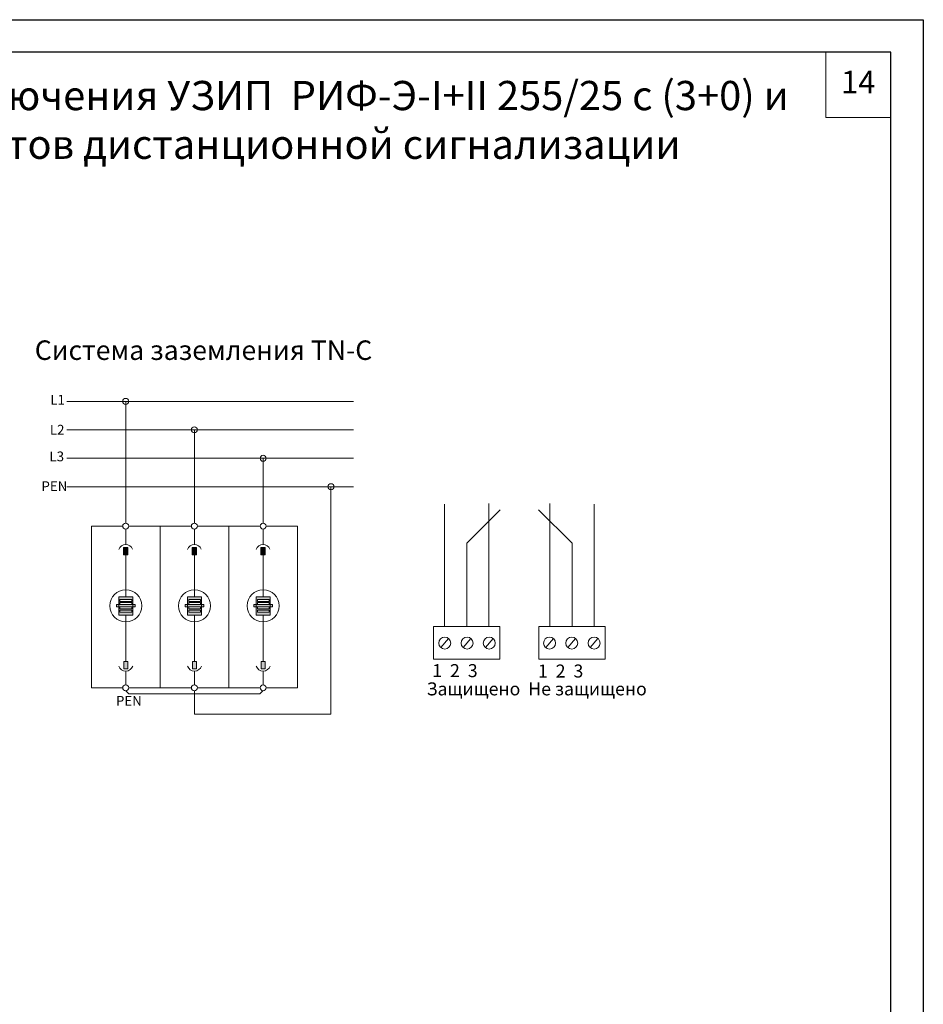
# Model space of a CAD drawing. Units: millimetres. Extents: x 1726 to 4194, y -2556 to 2421.
# Drawn here: x 3585 to 3724, y -1475 to -1323 of the extents above; entities that cross this region are included whole.
import ezdxf
from ezdxf.enums import TextEntityAlignment as Align

# ---------------------------------------------------------------- set-up
doc = ezdxf.new("R2010")
doc.units = ezdxf.units.MM
doc.linetypes.add('ACAD_ISO04W100', pattern=[30, 24, -3, 0, -3])
doc.layers.add('Привязки', color=2, linetype='Continuous', lineweight=0, plot=False)
doc.layers.add('Рамка', color=7, linetype='Continuous')
doc.layers.add('Формат', color=7, linetype='Continuous')
doc.styles.get("Standard").update_dxf_attribs({"font": 'arial.ttf'})
doc.styles.add('текст', font='isocpeui.ttf')

# ---------------------------------------------------------------- blocks, each defined once
blk = doc.blocks.new('*U5')
blk.add_lwpolyline([(20, 5), (415, 5), (415, 292), (20, 292)], close=True)
at = {"layer": 'Привязки'}
blk.add_lwpolyline([(0, 0), (420, 0), (420, 297), (0, 297)], close=True, dxfattribs=at)
at = {"layer": 'Рамка'}
blk.add_lwpolyline([(0, 297), (420, 297), (420, 0), (0, 0)], close=True, dxfattribs=at)
at = {"style": 'текст'}
for tag, p, height in [('28', (105, 286), 3.5), ('27', (91, 283), 3.5), ('29', (105, 279), 3.5), ('ИЗМ4', (230.5, 56), 2.5), ('ЛИСТИЗМ4', (237.5, 56), 2.5), ('№ДОКУМИЗМ4', (247.5, 56), 2.5), ('ПОДПИЗМ4', (270.5, 56), 2.5), ('ДАТАИЗМ4', (285.5, 56), 2.5), ('ИЗМ3', (230.5, 51), 2.5), ('ЛИСТИЗМ3', (237.5, 51), 2.5), ('№ДОКУМИЗМ3', (247.5, 51), 2.5), ('ПОДПИЗМ3', (270.5, 51), 2.5), ('ДАТАИЗМ3', (285.5, 51), 2.5), ('ИЗМ2', (230.5, 46), 2.5), ('ЛИСТИЗМ2', (237.5, 46), 2.5), ('№ДОКУМИЗМ2', (247.5, 46), 2.5), ('ПОДПИЗМ2', (270.5, 46), 2.5), ('ДАТАИЗМ2', (285.5, 46), 2.5), ('ИЗМ1', (230.5, 41), 2.5), ('ЛИСТИЗМ1', (237.5, 41), 2.5), ('№ДОКУМИЗМ1', (247.5, 41), 2.5), ('ПОДПИЗМ1', (270.5, 41), 2.5), ('ДАТАИЗМ1', (285.5, 41), 2.5), ('РАЗРАБ', (247.5, 31), 2.5), ('ДАТАРАЗРАБ', (285.5, 31), 2.5), ('ПРОВ', (247.5, 26), 2.5), ('ДАТАПРОВ', (285.5, 26), 2.5), ('ТКОНТР', (247.5, 21), 2.5), ('ДАТАТКОНТР', (285.5, 21), 2.5), ('ЛИСТОВ', (400.5, 21), 2.5), ('10', (230.5, 16), 2.5), ('11', (247.5, 16), 2.5), ('12', (270.5, 16), 2.5), ('13', (285.5, 16), 2.5), ('НКОНТР', (247.5, 11), 2.5), ('ДАТАНКОНТР', (285.5, 11), 2.5), ('УТВ', (247.5, 6), 2.5), ('ДАТАУТВ', (285.5, 6), 2.5)]:
    blk.add_attdef(tag, p, '', height=height, dxfattribs=at)
for tag, p, height, rotation in [('ОБОЗНАЧЕНИЕ-ВЕРХ', (71.075, 286), 3.5, 180), ('ПРИМЕНЯЕМОСТЬ', (19, 232.5), 2.5, 90), ('СПРАВ№', (19, 172.5), 2.5, 90), ('ДАТАУЧЁТАДУБЛ', (19, 115.5), 2.5, 90), ('ИНВ№ДУБЛ', (19, 90.5), 2.5, 90), ('ВЗАМИНВ№', (19, 65.5), 2.5, 90), ('ДАТАУЧЁТА', (19, 30.5), 2.5, 90), ('ИНВ№ПОДЛ', (19, 5.5), 2.5, 90)]:
    blk.add_attdef(tag, p, '', height=height, rotation=rotation, dxfattribs=at)
blk.add_attdef('30', text='', height=5, dxfattribs=at).set_placement((355, 64), align=Align.MIDDLE)
for tag, height, p in [('НАИМЕНОВАНИЕ1', 2.5, (330, 36)), ('НАИМЕНОВАНИЕ2', 2.5, (330, 31)), ('МАССА', 3.5, (388.5, 31)), ('МАСШТАБ', 3.5, (406, 31)), ('НАИМЕНОВАНИЕ3', 2.5, (330, 26)), ('НАИМЕНОВАНИЕ4', 2.5, (330, 21)), ('ЛИСТ', 2.5, (380.5, 21)), ('МАТЕРИАЛ1', 2.5, (330, 16)), ('ПРЕДПРИЯТИЕ', 3.5, (390, 11)), ('МАТЕРИАЛ2', 2.5, (330, 11)), ('МАТЕРИАЛ3', 2.5, (330, 6))]:
    blk.add_attdef(tag, text='', height=height, dxfattribs=at).set_placement(p, align=Align.CENTER)
for tag, p in [('ЛИТЕРА', (367.5, 31)), ('ЛИТЕРА2', (372.5, 31)), ('ЛИТЕРА3', (377.5, 31))]:
    blk.add_attdef(tag, text='', height=2.5, dxfattribs=at).set_placement(p, align=Align.RIGHT)
for tag, p in [('ИНДЕКС', (367.5, 31)), ('ИНДЕКС2', (372.5, 31)), ('ИНДЕКС3', (377.5, 31))]:
    blk.add_attdef(tag, text='', height=2.5, dxfattribs=at).set_placement(p, align=Align.TOP_LEFT)

msp = doc.modelspace()

# ---------------------------------------------------------------- hatches: boundary and pattern name
at = {"lineweight": 20, "ltscale": 15, "true_color": 0x000000, "transparency": 33554687}
h = msp.add_hatch(color=18, dxfattribs=at)
h.dxf.hatch_style = 1
h.paths.add_polyline_path([(3601.306, -1405.711), (3601.949, -1405.711), (3601.949, -1404.597), (3601.306, -1404.597)])
h = msp.add_hatch(color=18, dxfattribs=at)
h.dxf.hatch_style = 1
h.paths.add_polyline_path([(3611.886, -1405.711), (3612.529, -1405.711), (3612.529, -1404.597), (3611.886, -1404.597)])
h = msp.add_hatch(color=18, dxfattribs=at)
h.dxf.hatch_style = 1
h.paths.add_polyline_path([(3622.465, -1405.711), (3623.109, -1405.711), (3623.109, -1404.597), (3622.465, -1404.597)])
h = msp.add_hatch(color=18, dxfattribs=at)
h.dxf.hatch_style = 1
h.paths.add_polyline_path([(3600.582, -1412.157), (3600.582, -1413.363), (3600.758, -1413.363), (3600.758, -1413.065), (3602.566, -1413.065), (3602.566, -1413.363), (3602.727, -1413.363), (3602.727, -1412.157)])
h.paths.add_polyline_path([(3602.566, -1412.583), (3602.566, -1412.895), (3600.758, -1412.895), (3600.758, -1412.583)], flags=16)
h.paths.add_polyline_path([(3600.582, -1413.709), (3602.727, -1413.709), (3602.727, -1413.363), (3602.566, -1413.363), (3602.566, -1413.377), (3600.758, -1413.377), (3600.582, -1413.373)], flags=17)
h.paths.add_polyline_path([(3600.582, -1413.363), (3600.232, -1413.363), (3600.232, -1413.709), (3600.582, -1413.709)])
h.paths.add_polyline_path([(3600.582, -1413.709), (3602.727, -1413.709), (3602.727, -1413.363), (3600.582, -1413.363)], flags=17)
h.paths.add_polyline_path([(3602.566, -1414.021), (3600.758, -1414.021), (3600.758, -1413.709), (3600.582, -1413.709), (3600.582, -1414.999), (3602.727, -1414.999), (3602.727, -1413.709), (3602.566, -1413.709)])
h.paths.add_polyline_path([(3602.566, -1414.21), (3602.566, -1414.522), (3600.758, -1414.522), (3600.758, -1414.21)], flags=16)
h.paths.add_polyline_path([(3601.331, -1423.249), (3601.974, -1423.249), (3601.974, -1422.135), (3601.331, -1422.135)])
h = msp.add_hatch(color=18, dxfattribs=at)
h.dxf.hatch_style = 1
h.paths.add_polyline_path([(3611.161, -1412.157), (3611.161, -1413.363), (3611.338, -1413.363), (3611.338, -1413.065), (3613.146, -1413.065), (3613.146, -1413.363), (3613.306, -1413.363), (3613.306, -1412.157)])
h.paths.add_polyline_path([(3613.146, -1412.583), (3613.146, -1412.895), (3611.338, -1412.895), (3611.338, -1412.583)], flags=16)
h.paths.add_polyline_path([(3611.161, -1413.709), (3613.306, -1413.709), (3613.306, -1413.363), (3613.146, -1413.363), (3613.146, -1413.377), (3611.338, -1413.377), (3611.161, -1413.373)], flags=17)
h.paths.add_polyline_path([(3611.161, -1413.363), (3610.812, -1413.363), (3610.812, -1413.709), (3611.161, -1413.709)])
h.paths.add_polyline_path([(3611.161, -1413.709), (3613.306, -1413.709), (3613.306, -1413.363), (3611.161, -1413.363)], flags=17)
h.paths.add_polyline_path([(3613.146, -1414.021), (3611.338, -1414.021), (3611.338, -1413.709), (3611.161, -1413.709), (3611.161, -1414.999), (3613.306, -1414.999), (3613.306, -1413.709), (3613.146, -1413.709)])
h.paths.add_polyline_path([(3613.146, -1414.21), (3613.146, -1414.522), (3611.338, -1414.522), (3611.338, -1414.21)], flags=16)
h.paths.add_polyline_path([(3611.911, -1423.249), (3612.554, -1423.249), (3612.554, -1422.135), (3611.911, -1422.135)])
h = msp.add_hatch(color=18, dxfattribs=at)
h.dxf.hatch_style = 1
h.paths.add_polyline_path([(3621.741, -1412.157), (3621.741, -1413.363), (3621.917, -1413.363), (3621.917, -1413.065), (3623.725, -1413.065), (3623.725, -1413.363), (3623.886, -1413.363), (3623.886, -1412.157)])
h.paths.add_polyline_path([(3623.725, -1412.583), (3623.725, -1412.895), (3621.917, -1412.895), (3621.917, -1412.583)], flags=16)
h.paths.add_polyline_path([(3621.741, -1413.709), (3623.886, -1413.709), (3623.886, -1413.363), (3623.725, -1413.363), (3623.725, -1413.377), (3621.917, -1413.377), (3621.741, -1413.373)], flags=17)
h.paths.add_polyline_path([(3621.741, -1413.363), (3621.391, -1413.363), (3621.391, -1413.709), (3621.741, -1413.709)])
h.paths.add_polyline_path([(3621.741, -1413.709), (3623.886, -1413.709), (3623.886, -1413.363), (3621.741, -1413.363)], flags=17)
h.paths.add_polyline_path([(3623.725, -1414.021), (3621.917, -1414.021), (3621.917, -1413.709), (3621.741, -1413.709), (3621.741, -1414.999), (3623.886, -1414.999), (3623.886, -1413.709), (3623.725, -1413.709)])
h.paths.add_polyline_path([(3623.725, -1414.21), (3623.725, -1414.522), (3621.917, -1414.522), (3621.917, -1414.21)], flags=16)
h.paths.add_polyline_path([(3622.49, -1423.249), (3623.134, -1423.249), (3623.134, -1422.135), (3622.49, -1422.135)])
h = msp.add_hatch(color=18, dxfattribs=at)
h.dxf.hatch_style = 1
h.paths.add_polyline_path([(3602.727, -1413.363), (3602.566, -1413.363), (3602.566, -1413.377), (3600.758, -1413.377), (3600.758, -1413.363), (3600.582, -1413.363), (3600.582, -1413.709), (3602.727, -1413.709)])
h.paths.add_polyline_path([(3603.095, -1413.363), (3602.727, -1413.363), (3602.727, -1413.709), (3603.095, -1413.709)])
h = msp.add_hatch(color=18, dxfattribs=at)
h.dxf.hatch_style = 1
h.paths.add_polyline_path([(3613.306, -1413.363), (3613.146, -1413.363), (3613.146, -1413.377), (3611.338, -1413.377), (3611.338, -1413.363), (3611.161, -1413.363), (3611.161, -1413.709), (3613.306, -1413.709)])
h.paths.add_polyline_path([(3613.675, -1413.363), (3613.306, -1413.363), (3613.306, -1413.709), (3613.675, -1413.709)])
h = msp.add_hatch(color=18, dxfattribs=at)
h.dxf.hatch_style = 1
h.paths.add_polyline_path([(3623.886, -1413.363), (3623.725, -1413.363), (3623.725, -1413.377), (3621.917, -1413.377), (3621.917, -1413.363), (3621.741, -1413.363), (3621.741, -1413.709), (3623.886, -1413.709)])
h.paths.add_polyline_path([(3624.255, -1413.363), (3623.886, -1413.363), (3623.886, -1413.709), (3624.255, -1413.709)])

# ---------------------------------------------------------------- linework, layer by layer
at = {"color": 0, "lineweight": 20, "ltscale": 15}
for p, q in [((3592.553, -1382.078), (3636.711, -1382.078)), ((3601.64, -1400.836), (3601.64, -1382.078)), ((3592.553, -1386.459), (3636.711, -1386.459)), ((3612.22, -1400.836), (3612.22, -1386.459)), ((3592.553, -1390.839), (3636.711, -1390.839)), ((3622.8, -1400.836), (3622.8, -1390.839)), ((3592.553, -1395.22), (3636.711, -1395.22)), ((3633.251, -1430.231), (3633.251, -1395.22)), ((3657.58, -1416.733), (3657.58, -1397.817)), ((3666.962, -1416.733), (3666.962, -1397.817)), ((3650.752, -1416.733), (3650.752, -1397.902)), ((3654.164, -1403.938), (3659.314, -1398.787)), ((3670.379, -1403.938), (3665.228, -1398.787)), ((3673.79, -1416.733), (3673.79, -1397.902)), ((3601.632, -1401.756), (3601.632, -1404.108)), ((3612.211, -1401.756), (3612.211, -1404.108)), ((3622.791, -1401.756), (3622.791, -1404.108)), ((3654.164, -1416.733), (3654.164, -1403.938)), ((3670.379, -1416.733), (3670.379, -1403.938)), ((3601.653, -1412.248), (3601.653, -1405.719)), ((3612.232, -1412.248), (3612.232, -1405.719)), ((3622.812, -1412.248), (3622.812, -1405.719)), ((3601.653, -1422.135), (3601.653, -1414.974)), ((3612.232, -1422.135), (3612.232, -1414.974)), ((3622.812, -1422.135), (3622.812, -1414.974)), ((3650.18, -1420.004), (3651.357, -1418.584)), ((3653.622, -1420.004), (3654.8, -1418.584)), ((3657.045, -1420.004), (3658.223, -1418.584)), ((3667.497, -1418.584), (3666.32, -1420.004)), ((3670.92, -1418.584), (3669.743, -1420.004)), ((3674.363, -1418.584), (3673.185, -1420.004)), ((3601.649, -1425.724), (3601.649, -1423.606)), ((3612.228, -1425.724), (3612.228, -1423.606)), ((3622.808, -1425.724), (3622.808, -1423.606)), ((3601.662, -1426.643), (3602.122, -1427.103)), ((3612.22, -1427.103), (3612.22, -1426.643)), ((3622.777, -1426.643), (3622.317, -1427.103)), ((3602.122, -1427.103), (3622.317, -1427.103)), ((3622.317, -1427.103), (3612.22, -1427.103)), ((3612.22, -1427.103), (3612.22, -1430.231)), ((3612.22, -1430.231), (3633.251, -1430.231))]:
    msp.add_line(p, q, dxfattribs=at)
at = {"color": 0, "linetype": 'ACAD_ISO04W100', "lineweight": 20, "ltscale": 15}
for points in [[(3601.18, -1426.183), (3596.359, -1426.183), (3596.359, -1401.296), (3601.18, -1401.296)], [(3602.1, -1401.296), (3606.939, -1401.296), (3606.939, -1426.183), (3602.1, -1426.183)], [(3611.76, -1426.183), (3606.939, -1426.183), (3606.939, -1401.296), (3611.76, -1401.296)], [(3612.68, -1401.296), (3617.518, -1401.296), (3617.518, -1426.183), (3612.68, -1426.183)], [(3622.34, -1426.183), (3617.518, -1426.183), (3617.518, -1401.296), (3622.34, -1401.296)], [(3623.259, -1401.296), (3628.098, -1401.296), (3628.098, -1426.183), (3623.259, -1426.183)]]:
    msp.add_lwpolyline(points, dxfattribs=at)
at = {"color": 0, "lineweight": 20, "ltscale": 15}
for points in [[(3601.949, -1404.597), (3601.306, -1404.597), (3601.306, -1405.711), (3601.949, -1405.711)], [(3612.529, -1404.597), (3611.886, -1404.597), (3611.886, -1405.711), (3612.529, -1405.711)], [(3623.109, -1404.597), (3622.465, -1404.597), (3622.465, -1405.711), (3623.109, -1405.711)], [(3600.582, -1412.157), (3602.727, -1412.157), (3602.727, -1414.999), (3600.582, -1414.999)], [(3600.758, -1412.895), (3602.566, -1412.895), (3602.566, -1412.583), (3600.758, -1412.583)], [(3611.161, -1412.157), (3613.306, -1412.157), (3613.306, -1414.999), (3611.161, -1414.999)], [(3611.338, -1412.895), (3613.146, -1412.895), (3613.146, -1412.583), (3611.338, -1412.583)], [(3621.741, -1412.157), (3623.886, -1412.157), (3623.886, -1414.999), (3621.741, -1414.999)], [(3621.917, -1412.895), (3623.725, -1412.895), (3623.725, -1412.583), (3621.917, -1412.583)], [(3600.232, -1413.363), (3603.095, -1413.363), (3603.095, -1413.709), (3600.232, -1413.709)], [(3600.758, -1413.377), (3602.566, -1413.377), (3602.566, -1413.065), (3600.758, -1413.065)], [(3600.758, -1414.021), (3602.566, -1414.021), (3602.566, -1413.709), (3600.758, -1413.709)], [(3600.758, -1414.522), (3602.566, -1414.522), (3602.566, -1414.21), (3600.758, -1414.21)], [(3610.812, -1413.363), (3613.675, -1413.363), (3613.675, -1413.709), (3610.812, -1413.709)], [(3611.338, -1413.377), (3613.146, -1413.377), (3613.146, -1413.065), (3611.338, -1413.065)], [(3611.338, -1414.021), (3613.146, -1414.021), (3613.146, -1413.709), (3611.338, -1413.709)], [(3611.338, -1414.522), (3613.146, -1414.522), (3613.146, -1414.21), (3611.338, -1414.21)], [(3621.391, -1413.363), (3624.255, -1413.363), (3624.255, -1413.709), (3621.391, -1413.709)], [(3621.917, -1413.377), (3623.725, -1413.377), (3623.725, -1413.065), (3621.917, -1413.065)], [(3621.917, -1414.021), (3623.725, -1414.021), (3623.725, -1413.709), (3621.917, -1413.709)], [(3621.917, -1414.522), (3623.725, -1414.522), (3623.725, -1414.21), (3621.917, -1414.21)], [(3649.046, -1416.733), (3659.281, -1416.733), (3659.281, -1421.789), (3649.046, -1421.789)], [(3675.496, -1416.733), (3665.261, -1416.733), (3665.261, -1421.789), (3675.496, -1421.789)], [(3601.331, -1423.249), (3601.974, -1423.249), (3601.974, -1422.135), (3601.331, -1422.135)], [(3611.911, -1423.249), (3612.554, -1423.249), (3612.554, -1422.135), (3611.911, -1422.135)], [(3622.49, -1423.249), (3623.134, -1423.249), (3623.134, -1422.135), (3622.49, -1422.135)]]:
    msp.add_lwpolyline(points, close=True, dxfattribs=at)
for centre, radius in [((3601.64, -1382.078), 0.46), ((3612.22, -1386.459), 0.46), ((3622.8, -1390.839), 0.46), ((3633.251, -1395.22), 0.46), ((3601.64, -1401.296), 0.46), ((3612.22, -1401.296), 0.46), ((3612.22, -1401.296), 0.46), ((3622.8, -1401.296), 0.46), ((3622.8, -1401.296), 0.46), ((3601.653, -1413.573), 2.468), ((3612.232, -1413.573), 2.468), ((3622.812, -1413.573), 2.468), ((3650.768, -1419.294), 0.922), ((3654.211, -1419.294), 0.922), ((3657.634, -1419.294), 0.922), ((3666.909, -1419.294), 0.922), ((3670.331, -1419.294), 0.922), ((3673.774, -1419.294), 0.922), ((3601.64, -1426.183), 0.46), ((3612.22, -1426.183), 0.46), ((3622.8, -1426.183), 0.46)]:
    msp.add_circle(centre, radius, dxfattribs=at)
for centre, start, end in [((3601.632, -1405.237), 19.92638, 161.22844), ((3612.212, -1405.237), 19.92638, 161.22844), ((3622.792, -1405.237), 19.92638, 161.22844), ((3601.648, -1422.477), 199.92638, 341.22844), ((3612.228, -1422.477), 199.92638, 341.22844), ((3622.807, -1422.477), 199.92638, 341.22844)]:
    msp.add_arc(centre, 1.129, start, end, dxfattribs=at)
at = {"layer": 'Формат', "color": 0, "lineweight": 15, "ltscale": 15}
msp.add_lwpolyline([(3709.448, -1328.307), (3719.474, -1328.307), (3719.474, -1338.374), (3709.452, -1338.373)], close=True, dxfattribs=at)

# ---------------------------------------------------------------- block references
at = {"color": 0}
msp.add_blockref('*U5', (3304.474, -1620.307), dxfattribs=at)

# ---------------------------------------------------------------- texts
at = {"color": 0, "linetype": 'Continuous', "insert": (3624.712, -1339.322), "char_height": 4.5, "width": 167.21428, "attachment_point": 5}
msp.add_mtext('Схема подключения УЗИП  РИФ-Э-I+II 255/25 с (3+0) и контактов дистанционной сигнализации', dxfattribs=at)
at = {"color": 0, "linetype": 'Continuous', "lineweight": 20}
for s, insert, char_height, width, attachment_point in [('\\pxql,tc8;Система заземления TN-C', (3628.05, -1374.197), 3, 80.83467, 5), ('\\pxqj;L1', (3590.023, -1381.824), 1.5, 4.49622, 4), ('\\pxqj;L2', (3589.957, -1386.447), 1.5, 4.49622, 4), ('\\pxqj;L3', (3589.897, -1390.556), 1.5, 4.49622, 4), ('\\pxqj;PEN', (3588.666, -1395.145), 1.5, 4.49622, 4), ('\\pxql,tc8;  1  2  3    ', (3667.837, -1423.541), 2, 40.41734, 5), ('\\pxql,tc8;  1  2  3    ', (3684.112, -1423.604), 2, 40.41734, 5), ('\\pxql,tc8;Защищено  {\\C240;\\c2367469;Не защищено}', (3668.181, -1426.352), 2, 40.41734, 5), ('\\pxqj;PEN', (3600.134, -1428.189), 1.5, 4.49622, 4)]:
    msp.add_mtext(s, dxfattribs=dict(at, insert=insert, char_height=char_height, width=width, attachment_point=attachment_point))
at = {"layer": 'Формат', "color": 0, "linetype": 'Continuous', "lineweight": 15, "ltscale": 200, "insert": (3714.452, -1333.373), "char_height": 3.5, "width": 8.37541, "attachment_point": 5}
msp.add_mtext('14', dxfattribs=at)

doc.saveas('drawing.dxf')
